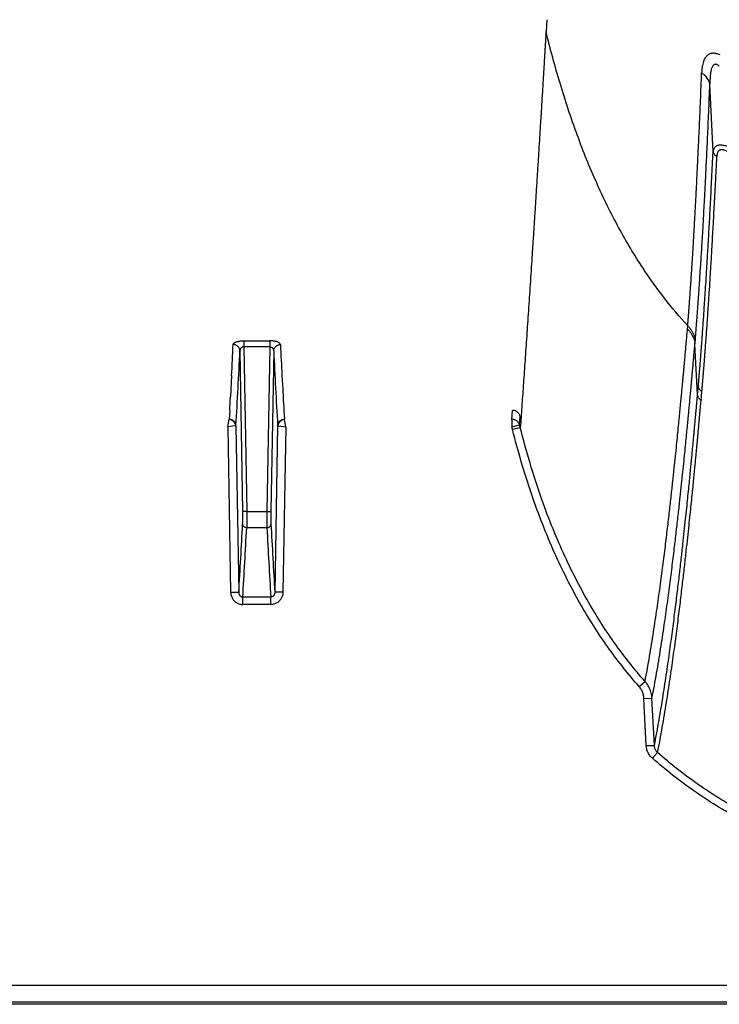
# Model space of a CAD drawing. Units: inches. Extents: x 0 to 528, y 0 to 408.
# Drawn here: x 266 to 269, y 169 to 172 of the extents above; entities that cross this region are included whole.
import ezdxf

# ---------------------------------------------------------------- set-up
doc = ezdxf.new("R2010")
doc.units = ezdxf.units.IN
doc.header["$LTSCALE"] = 48
doc.header["$MEASUREMENT"] = 0

msp = doc.modelspace()

# ---------------------------------------------------------------- linework, layer by layer
at = {"color": 7, "linetype": 'Continuous'}
for p, q in [((267.8704, 172.497), (267.8676, 172.4523)), ((268.495, 172.0009), (268.483, 172.2542)), ((268.3988, 171.3345), (268.3998, 171.3464)), ((266.7333, 171.2907), (266.7333, 171.2677)), ((266.7333, 171.2907), (266.83, 171.2907)), ((266.83, 171.2907), (266.83, 171.2677)), ((268.4268, 171.2784), (268.4278, 171.2905)), ((266.7183, 171.2528), (266.7283, 170.6488)), ((266.7333, 171.2677), (266.7436, 170.6486)), ((266.83, 171.2677), (266.7333, 171.2677)), ((266.83, 171.2677), (266.8197, 170.6486)), ((266.845, 171.2528), (266.8349, 170.6488)), ((268.4367, 171.0886), (268.4268, 171.2784)), ((266.6871, 171.1595), (266.6843, 171.1072)), ((266.8762, 171.1595), (266.879, 171.1072)), ((266.6842, 171.1048), (266.6829, 171.0807)), ((266.6843, 171.1072), (266.6842, 171.1048)), ((266.879, 171.1072), (266.8791, 171.1048)), ((266.8791, 171.1048), (266.8804, 171.0807)), ((268.4367, 171.0886), (268.4397, 171.1214)), ((268.4498, 171.0661), (268.4528, 171.099)), ((266.68, 171.0292), (266.678, 170.9956)), ((266.8833, 171.0292), (266.8853, 170.9956)), ((267.7394, 170.9951), (267.7416, 171.0292)), ((266.673, 170.9669), (266.6778, 170.9951)), ((266.8903, 170.9669), (266.8855, 170.9951)), ((267.7394, 170.9951), (267.7394, 170.9669)), ((267.7685, 170.9744), (267.7705, 171.0066)), ((266.7019, 170.9714), (266.673, 170.9669)), ((266.673, 170.9669), (266.6834, 170.3464)), ((266.7034, 170.9716), (266.7019, 170.9714)), ((266.7034, 170.9716), (266.7138, 170.3459)), ((266.8599, 170.9716), (266.8494, 170.3459)), ((266.8599, 170.9716), (266.8614, 170.9714)), ((266.8614, 170.9714), (266.8903, 170.9669)), ((266.8903, 170.9669), (266.8799, 170.3464)), ((267.7394, 170.9669), (267.7685, 170.9744)), ((267.7417, 170.9584), (267.7712, 170.9648)), ((266.7283, 170.6488), (266.7283, 170.6025)), ((266.7436, 170.6486), (266.7283, 170.6488)), ((266.7436, 170.6486), (266.7436, 170.5883)), ((266.7436, 170.6486), (266.8197, 170.6486)), ((266.8197, 170.6486), (266.8349, 170.6488)), ((266.8197, 170.6486), (266.8197, 170.5883)), ((266.8349, 170.6488), (266.8349, 170.6025)), ((266.8197, 170.5883), (266.7436, 170.5883)), ((266.6834, 170.3464), (266.7138, 170.3459)), ((266.7289, 170.2996), (266.7289, 170.3279)), ((266.7289, 170.3279), (266.8344, 170.3279)), ((266.8344, 170.2996), (266.8344, 170.3279)), ((266.8799, 170.3464), (266.8494, 170.3459)), ((266.8344, 170.2996), (266.7289, 170.2996)), ((268.217, 169.9918), (268.2394, 170.0107)), ((268.2352, 169.9466), (268.2656, 169.9472)), ((268.2442, 169.7697), (268.2352, 169.9466)), ((268.2746, 169.7702), (268.2656, 169.9472)), ((268.2442, 169.7697), (268.2746, 169.7702)), ((268.267, 169.7219), (268.2866, 169.7434)), ((226.7235, 168.8691), (281.6465, 168.8691)), ((281.6465, 168.8053), (226.723, 168.8053)), ((282.6276, 168.7976), (226.3049, 168.7976))]:
    msp.add_line(p, q, dxfattribs=at)
for centre, radius, start, end in [((238.2721, 172.6374), 28.4534, 357.02273, 357.25816), ((241.4876, 172.4471), 25.2589, 356.65132, 357.28997), ((292.0757, 172.4471), 25.2589, 182.71003, 183.34868), ((295.2912, 172.6374), 28.4534, 182.74184, 182.97727), ((248.5824, 172.0645), 18.1272, 356.72573, 356.88893), ((284.9809, 172.0645), 18.1272, 183.11107, 183.27427), ((267.5061, 170.8993), 0.243, 14.0787, 16.1547), ((267.515, 170.8998), 0.2643, 14.2439, 16.4001), ((243.8614, 171.7654), 22.8965, 356.44551, 357.08867), ((243.9417, 171.7463), 22.8313, 356.43816, 357.09284), ((289.6216, 171.7463), 22.8313, 182.90716, 183.56184), ((289.7019, 171.7654), 22.8965, 182.91133, 183.55449)]:
    msp.add_arc(centre, radius, start, end, dxfattribs=at)
for points, start_tangent, end_tangent in [([(267.8676, 172.4523), (267.8672, 172.4447), (267.8667, 172.4364), (267.8661, 172.4275), (267.8655, 172.4177), (267.8649, 172.4068), (267.8642, 172.3947), (267.8634, 172.3812), (267.8625, 172.3663), (267.8615, 172.35), (267.8604, 172.3324), (267.8593, 172.3133), (267.858, 172.2924), (267.8566, 172.2695), (267.8551, 172.2442), (267.8534, 172.2167), (267.8516, 172.1869), (267.8496, 172.1542), (267.8473, 172.1178), (267.8448, 172.0773), (267.842, 172.0324), (267.8389, 171.982), (267.8354, 171.9264), (267.8317, 171.8685), (267.8281, 171.811), (267.8245, 171.7547), (267.8209, 171.6995), (267.8174, 171.6454), (267.8139, 171.5924), (267.8105, 171.5404), (267.8071, 171.4895), (267.8038, 171.4397), (267.8006, 171.391), (267.7974, 171.3434), (267.7942, 171.2969), (267.7911, 171.2515), (267.7881, 171.2072), (267.7851, 171.1641), (267.7822, 171.122), (267.7794, 171.081), (267.7766, 171.0412), (267.7738, 171.0025), (267.7712, 170.9648)], (-0.065151, -1.230192), (-0.087429, -1.22881)), ([(268.3998, 171.3464), (268.3126, 171.4503), (268.2321, 171.5629), (268.1402, 171.7164), (268.0579, 171.8835), (267.9848, 172.0641), (267.9204, 172.2581), (267.8676, 172.4523)], (-0.689702, 0.757639), (-0.244427, 0.994968)), ([(268.4823, 172.3681), (268.4777, 172.3658), (268.4732, 172.3624), (268.4687, 172.3578), (268.4646, 172.3518), (268.4608, 172.3443), (268.4576, 172.3353), (268.455, 172.3244), (268.4531, 172.3116), (268.4521, 172.297)], (-0.061999, -0.025624), (-0.002636, -0.067034)), ([(268.5217, 172.3646), (268.5143, 172.3674), (268.5077, 172.3693), (268.5019, 172.3703), (268.4966, 172.3707), (268.4917, 172.3704), (268.4869, 172.3696), (268.4823, 172.3681)], (-0.03086, 0.013154), (-0.031007, -0.012806)), ([(268.4973, 172.327), (268.4949, 172.3247), (268.4926, 172.3213), (268.4903, 172.3166), (268.4883, 172.3105), (268.4865, 172.3029), (268.485, 172.2936), (268.4839, 172.2824), (268.4832, 172.2693), (268.483, 172.2542)], (-0.049458, -0.03839), (0.000254, -0.062609)), ([(268.5183, 172.3225), (268.5143, 172.3256), (268.5108, 172.3276), (268.5076, 172.3288), (268.5048, 172.3293), (268.5022, 172.3292), (268.4997, 172.3284), (268.4973, 172.327)], (-0.014717, 0.012564), (-0.015288, -0.011863)), ([(268.3998, 171.3464), (268.3999, 171.3481), (268.4, 171.3498), (268.4001, 171.3515), (268.4002, 171.3533), (268.4004, 171.355), (268.4005, 171.3567), (268.4007, 171.3585), (268.4008, 171.3602), (268.4009, 171.3619), (268.4011, 171.3637), (268.4012, 171.3655), (268.4014, 171.3675), (268.4016, 171.3698), (268.4017, 171.3724), (268.402, 171.3751), (268.4022, 171.3781), (268.4024, 171.3812), (268.4027, 171.3846), (268.403, 171.3882), (268.4033, 171.3923), (268.4036, 171.3968), (268.404, 171.4019), (268.4044, 171.4074), (268.4049, 171.4134), (268.4054, 171.4198), (268.4059, 171.4266), (268.4064, 171.434), (268.407, 171.442), (268.4076, 171.4506), (268.4083, 171.4601), (268.409, 171.4704), (268.4098, 171.4818), (268.4107, 171.4944), (268.4117, 171.5084), (268.4127, 171.5241), (268.4139, 171.5422), (268.4153, 171.5627), (268.4168, 171.5857), (268.4184, 171.6109), (268.42, 171.6383), (268.4218, 171.6677), (268.4237, 171.6995), (268.4257, 171.7354), (268.428, 171.7767), (268.4306, 171.8242), (268.4334, 171.8786), (268.4365, 171.9418), (268.44, 172.0156), (268.4439, 172.1), (268.4479, 172.1934), (268.4521, 172.297)], (0.042345, 0.785696), (0.030933, 0.786228)), ([(268.483, 172.2542), (268.481, 172.2621), (268.4777, 172.2699), (268.473, 172.2773), (268.4672, 172.2844), (268.4601, 172.291), (268.4521, 172.297)], (-0.007245, 0.044292), (-0.037364, 0.024864)), ([(268.4278, 171.2905), (268.428, 171.2922), (268.4281, 171.294), (268.4283, 171.2958), (268.4284, 171.2975), (268.4286, 171.2993), (268.4287, 171.301), (268.4288, 171.3027), (268.429, 171.3045), (268.4291, 171.3062), (268.4293, 171.308), (268.4294, 171.3099), (268.4296, 171.3119), (268.4298, 171.3142), (268.43, 171.3168), (268.4302, 171.3196), (268.4305, 171.3226), (268.4307, 171.3258), (268.431, 171.3292), (268.4313, 171.3329), (268.4316, 171.337), (268.432, 171.3416), (268.4324, 171.3467), (268.4328, 171.3523), (268.4333, 171.3584), (268.4338, 171.3648), (268.4343, 171.3717), (268.4349, 171.3792), (268.4355, 171.3873), (268.4362, 171.396), (268.4369, 171.4056), (268.4377, 171.4161), (268.4385, 171.4276), (268.4395, 171.4404), (268.4405, 171.4545), (268.4416, 171.4705), (268.4429, 171.4888), (268.4443, 171.5096), (268.4458, 171.5328), (268.4475, 171.5584), (268.4493, 171.5862), (268.4512, 171.616), (268.4531, 171.6483), (268.4553, 171.6846), (268.4577, 171.7265), (268.4604, 171.7746), (268.4634, 171.8299), (268.4667, 171.894), (268.4704, 171.9688), (268.4744, 172.0544), (268.4786, 172.1491), (268.483, 172.2542)], (0.068366, 0.794892), (0.032466, 0.797165)), ([(268.5898, 172.0002), (268.5787, 172.0069), (268.5684, 172.0124), (268.559, 172.0168), (268.5503, 172.0202), (268.5425, 172.0227), (268.5356, 172.0243), (268.5294, 172.0252), (268.5237, 172.0255), (268.5185, 172.0253), (268.5137, 172.0244), (268.5092, 172.0228), (268.5051, 172.0204), (268.5015, 172.0172), (268.4985, 172.0129), (268.4963, 172.0075), (268.495, 172.0009)], (-0.07924, 0.050575), (-0.009597, -0.093513)), ([(268.4397, 171.1214), (268.4399, 171.1239), (268.4401, 171.1264), (268.4403, 171.129), (268.4405, 171.1316), (268.4408, 171.1341), (268.441, 171.1367), (268.4412, 171.1394), (268.4415, 171.1425), (268.4417, 171.1458), (268.442, 171.1494), (268.4424, 171.1533), (268.4427, 171.1576), (268.4431, 171.1622), (268.4435, 171.1673), (268.444, 171.1727), (268.4445, 171.1786), (268.445, 171.185), (268.4456, 171.1919), (268.4462, 171.1996), (268.4468, 171.208), (268.4476, 171.2172), (268.4484, 171.2274), (268.4493, 171.2387), (268.4502, 171.2511), (268.4513, 171.2647), (268.4524, 171.2799), (268.4537, 171.2968), (268.455, 171.3156), (268.4565, 171.3366), (268.4582, 171.3603), (268.4601, 171.387), (268.4621, 171.4174), (268.4644, 171.4521), (268.467, 171.492), (268.4699, 171.5382), (268.4732, 171.5922), (268.4769, 171.6555), (268.4811, 171.7291), (268.4855, 171.811), (268.4901, 171.9013), (268.495, 172.0009)], (0.064183, 0.725526), (0.034926, 0.727522)), ([(268.495, 172.0009), (268.4959, 171.9975), (268.4974, 171.9942), (268.4995, 171.9911), (268.5022, 171.9882), (268.5054, 171.9856), (268.5091, 171.9833)], (0.002962, -0.019098), (0.016952, -0.009281)), ([(268.572, 171.9821), (268.5646, 171.989), (268.5576, 171.9948), (268.5513, 171.9993), (268.5455, 172.0028), (268.5403, 172.0054), (268.5356, 172.0071), (268.5315, 172.0081), (268.5277, 172.0085), (268.5243, 172.0082), (268.5211, 172.0073), (268.5182, 172.0057), (268.5155, 172.0033), (268.5132, 172), (268.5112, 171.9956), (268.5099, 171.9901), (268.5091, 171.9833)], (-0.051714, 0.050687), (-0.003506, -0.072327)), ([(268.4528, 171.099), (268.4531, 171.1016), (268.4533, 171.1041), (268.4535, 171.1067), (268.4537, 171.1093), (268.4539, 171.1118), (268.4542, 171.1144), (268.4544, 171.1172), (268.4547, 171.1202), (268.455, 171.1236), (268.4553, 171.1272), (268.4556, 171.1311), (268.456, 171.1354), (268.4564, 171.1401), (268.4568, 171.1451), (268.4572, 171.1506), (268.4577, 171.1565), (268.4583, 171.1629), (268.4588, 171.1699), (268.4595, 171.1776), (268.4601, 171.186), (268.4609, 171.1953), (268.4617, 171.2056), (268.4626, 171.217), (268.4636, 171.2294), (268.4646, 171.2431), (268.4658, 171.2584), (268.4671, 171.2753), (268.4685, 171.2942), (268.47, 171.3153), (268.4717, 171.3391), (268.4736, 171.366), (268.4757, 171.3965), (268.478, 171.4314), (268.4807, 171.4716), (268.4836, 171.5181), (268.487, 171.5723), (268.4907, 171.636), (268.4949, 171.71), (268.4994, 171.7923), (268.5042, 171.8831), (268.5091, 171.9833)], (0.071525, 0.728815), (0.03548, 0.731456)), ([(268.2394, 170.0107), (268.2565, 170.1051), (268.2714, 170.1965), (268.2845, 170.2839), (268.2961, 170.3667), (268.3064, 170.4448), (268.3157, 170.518), (268.3239, 170.5864), (268.3313, 170.6499), (268.3379, 170.7083), (268.3438, 170.7621), (268.3491, 170.8115), (268.3538, 170.8568), (268.3581, 170.8983), (268.3619, 170.9363), (268.3653, 170.971), (268.3685, 171.0028), (268.3713, 171.0319), (268.3738, 171.0585), (268.3761, 171.0828), (268.3782, 171.1052), (268.3801, 171.1257), (268.3819, 171.1445), (268.3835, 171.1619), (268.3849, 171.1778), (268.3862, 171.1923), (268.3874, 171.2054), (268.3885, 171.2176), (268.3896, 171.2293), (268.3906, 171.2411), (268.3917, 171.253), (268.3927, 171.2649), (268.3937, 171.2768), (268.3948, 171.2887), (268.3959, 171.3008), (268.3969, 171.313), (268.3979, 171.3246), (268.3988, 171.3345)], (0.207651, 1.08267), (0.098215, 1.098019)), ([(268.3988, 171.3345), (268.4063, 171.3265), (268.4128, 171.3178), (268.4182, 171.3085), (268.4223, 171.2988), (268.4252, 171.2887), (268.4268, 171.2784)], (0.038475, -0.036426), (0.004655, -0.052778)), ([(268.3998, 171.3464), (268.4073, 171.3385), (268.4138, 171.3298), (268.4192, 171.3205), (268.4234, 171.3108), (268.4262, 171.3007), (268.4278, 171.2905)], (0.038493, -0.036263), (0.004701, -0.052674)), ([(266.6929, 171.2763), (266.6934, 171.2782), (266.6946, 171.2802), (266.6964, 171.282), (266.699, 171.2838), (266.7021, 171.2853), (266.7056, 171.2867), (266.7096, 171.2879), (266.7139, 171.2889), (266.7185, 171.2897), (266.7234, 171.2903), (266.7283, 171.2906), (266.7333, 171.2907)], (0.001801, 0.037465), (0.037508, -0.000001)), ([(266.8704, 171.2763), (266.8699, 171.2782), (266.8687, 171.2802), (266.8668, 171.282), (266.8643, 171.2838), (266.8612, 171.2853), (266.8576, 171.2867), (266.8537, 171.2879), (266.8494, 171.2889), (266.8448, 171.2897), (266.8399, 171.2903), (266.8349, 171.2906), (266.83, 171.2907)], (-0.001801, 0.037465), (-0.037508, -0.000001)), ([(266.7183, 171.2528), (266.7179, 171.2565), (266.7169, 171.26), (266.7153, 171.2634), (266.7132, 171.2666), (266.7106, 171.2694), (266.7076, 171.2717), (266.7043, 171.2737), (266.7006, 171.2751), (266.6968, 171.276), (266.6929, 171.2763)], (-0.000817, 0.031554), (-0.031564, 0.000173)), ([(266.7333, 171.2677), (266.7314, 171.2677), (266.7296, 171.2674), (266.7278, 171.2668), (266.726, 171.266), (266.7244, 171.265), (266.723, 171.2638), (266.7216, 171.2623), (266.7205, 171.2607), (266.7196, 171.2589), (266.7189, 171.2569), (266.7184, 171.2549), (266.7183, 171.2528)], (-0.0195, 0.000541), (-0.000122, -0.019507)), ([(266.83, 171.2677), (266.8319, 171.2677), (266.8337, 171.2674), (266.8355, 171.2668), (266.8372, 171.266), (266.8388, 171.265), (266.8403, 171.2638), (266.8416, 171.2623), (266.8428, 171.2607), (266.8437, 171.2589), (266.8444, 171.2569), (266.8448, 171.2549), (266.845, 171.2528)], (0.0195, 0.000541), (0.000122, -0.019507)), ([(266.845, 171.2528), (266.8454, 171.2565), (266.8464, 171.26), (266.8479, 171.2634), (266.85, 171.2666), (266.8526, 171.2694), (266.8556, 171.2717), (266.859, 171.2737), (266.8626, 171.2751), (266.8665, 171.276), (266.8704, 171.2763)], (0.000817, 0.031554), (0.031564, 0.000173)), ([(268.2656, 169.9472), (268.283, 170.0419), (268.2981, 170.1337), (268.3115, 170.2215), (268.3232, 170.3048), (268.3337, 170.3833), (268.343, 170.457), (268.3514, 170.5258), (268.3588, 170.5897), (268.3655, 170.6485), (268.3714, 170.7026), (268.3767, 170.7523), (268.3815, 170.7979), (268.3858, 170.8397), (268.3897, 170.8779), (268.3931, 170.9129), (268.3963, 170.9448), (268.3991, 170.9741), (268.4017, 171.0008), (268.404, 171.0253), (268.4061, 171.0478), (268.408, 171.0684), (268.4098, 171.0874), (268.4114, 171.1048), (268.4128, 171.1209), (268.4142, 171.1354), (268.4153, 171.1486), (268.4165, 171.1609), (268.4175, 171.1727), (268.4186, 171.1845), (268.4196, 171.1964), (268.4207, 171.2084), (268.4217, 171.2203), (268.4228, 171.2323), (268.4238, 171.2445), (268.4249, 171.2568), (268.4259, 171.2684), (268.4268, 171.2784)], (0.211893, 1.088215), (0.095446, 1.104537)), ([(268.4528, 171.099), (268.4486, 171.1026), (268.4451, 171.1068), (268.4424, 171.1114), (268.4406, 171.1163), (268.4397, 171.1214)], (-0.017799, 0.013084), (-0.001964, 0.022004)), ([(268.2746, 169.7702), (268.2922, 169.8655), (268.3075, 169.9576), (268.321, 170.0456), (268.3329, 170.129), (268.3435, 170.2076), (268.3529, 170.2812), (268.3613, 170.3498), (268.3689, 170.4134), (268.3756, 170.4719), (268.3816, 170.5257), (268.3869, 170.575), (268.3917, 170.6202), (268.3961, 170.6616), (268.3999, 170.6994), (268.4034, 170.7339), (268.4066, 170.7654), (268.4094, 170.7942), (268.412, 170.8205), (268.4143, 170.8447), (268.4164, 170.8668), (268.4183, 170.887), (268.4201, 170.9056), (268.4217, 170.9226), (268.4231, 170.9382), (268.4245, 170.9527), (268.4257, 170.966), (268.4268, 170.9783), (268.4278, 170.9895), (268.4288, 170.9998), (268.4296, 171.0092), (268.4304, 171.0178), (268.4311, 171.0257), (268.4318, 171.033), (268.4324, 171.0398), (268.4329, 171.046), (268.4334, 171.0518), (268.4339, 171.0572), (268.4344, 171.0622), (268.4348, 171.0668), (268.4352, 171.0712), (268.4355, 171.0753), (268.4359, 171.079), (268.4362, 171.0825), (268.4364, 171.0857), (268.4367, 171.0886)], (0.211195, 1.077708), (0.09743, 1.093877)), ([(268.2866, 169.7434), (268.3044, 169.8389), (268.3199, 169.9313), (268.3334, 170.0195), (268.3454, 170.1032), (268.3561, 170.182), (268.3656, 170.2559), (268.3741, 170.3248), (268.3816, 170.3886), (268.3884, 170.4473), (268.3944, 170.5013), (268.3998, 170.5508), (268.4047, 170.5962), (268.409, 170.6377), (268.4129, 170.6756), (268.4164, 170.7102), (268.4196, 170.7419), (268.4224, 170.7708), (268.425, 170.7972), (268.4273, 170.8215), (268.4294, 170.8436), (268.4314, 170.8639), (268.4331, 170.8825), (268.4347, 170.8996), (268.4362, 170.9153), (268.4375, 170.9298), (268.4388, 170.9432), (268.4399, 170.9555), (268.4409, 170.9667), (268.4419, 170.977), (268.4427, 170.9865), (268.4435, 170.9951), (268.4442, 171.0031), (268.4449, 171.0104), (268.4455, 171.0172), (268.446, 171.0234), (268.4466, 171.0292), (268.447, 171.0346), (268.4475, 171.0396), (268.4479, 171.0443), (268.4483, 171.0487), (268.4486, 171.0527), (268.449, 171.0565), (268.4493, 171.06), (268.4496, 171.0632), (268.4498, 171.0661)], (0.213429, 1.081033), (0.0976, 1.09757)), ([(268.4498, 171.0661), (268.4456, 171.0698), (268.4421, 171.074), (268.4395, 171.0786), (268.4376, 171.0835), (268.4367, 171.0886)], (-0.017809, 0.013176), (-0.001935, 0.022069)), ([(267.7705, 171.0066), (267.7689, 171.0109), (267.7667, 171.015), (267.7641, 171.0186), (267.761, 171.0217), (267.7575, 171.0244), (267.7538, 171.0265), (267.7498, 171.028), (267.7457, 171.0289), (267.7416, 171.0292)], (-0.009112, 0.031237), (-0.032538, 0)), ([(266.6778, 170.9951), (266.6779, 170.9954), (266.678, 170.9956)], (0.000314, 0.000285), (0.000025, 0.000424)), ([(266.7019, 170.9714), (266.7011, 170.9754), (266.6997, 170.9792), (266.6978, 170.9828), (266.6953, 170.986), (266.6924, 170.9889), (266.6891, 170.9913), (266.6855, 170.9932), (266.6817, 170.9945), (266.6778, 170.9951)], (-0.00339, 0.029968), (-0.030045, 0.002616)), ([(266.7034, 170.9716), (266.703, 170.9754), (266.702, 170.979), (266.7005, 170.9825), (266.6984, 170.9857), (266.6958, 170.9885), (266.6928, 170.991), (266.6894, 170.9929), (266.6858, 170.9944), (266.6819, 170.9953), (266.678, 170.9956)], (-0.000765, 0.031864), (-0.031873, 0.000149)), ([(266.8599, 170.9716), (266.8603, 170.9754), (266.8613, 170.979), (266.8628, 170.9825), (266.8649, 170.9857), (266.8675, 170.9885), (266.8705, 170.991), (266.8739, 170.9929), (266.8775, 170.9944), (266.8813, 170.9953), (266.8853, 170.9956)], (0.000765, 0.031864), (0.031873, 0.000149)), ([(266.8614, 170.9714), (266.8622, 170.9754), (266.8635, 170.9792), (266.8655, 170.9828), (266.8679, 170.986), (266.8709, 170.9889), (266.8742, 170.9913), (266.8778, 170.9932), (266.8816, 170.9945), (266.8855, 170.9951)], (0.00339, 0.029968), (0.030045, 0.002616)), ([(266.8855, 170.9951), (266.8853, 170.9954), (266.8853, 170.9956)], (-0.000314, 0.000285), (-0.000025, 0.000424)), ([(267.7685, 170.9744), (267.7667, 170.9787), (267.7643, 170.9827), (267.7611, 170.9863), (267.7575, 170.9894), (267.7534, 170.9918), (267.7489, 170.9936), (267.7442, 170.9947), (267.7394, 170.9951)], (-0.009738, 0.029949), (-0.031493, 0.000099)), ([(268.217, 169.9918), (268.1601, 170.0597), (268.1051, 170.1325), (268.0522, 170.2105), (268.0013, 170.2941), (267.9524, 170.3841), (267.9055, 170.4812), (267.8607, 170.5862), (267.8184, 170.6999), (267.7786, 170.8236), (267.7417, 170.9584)], (-0.594558, 0.673915), (-0.218382, 0.871763)), ([(268.2394, 170.0107), (268.1835, 170.0775), (268.1295, 170.1491), (268.0775, 170.2258), (268.0274, 170.3082), (267.9792, 170.3969), (267.9329, 170.4928), (267.8888, 170.5965), (267.847, 170.7089), (267.8076, 170.8313), (267.7712, 170.9648)], (-0.586306, 0.665258), (-0.215268, 0.860223)), ([(266.7436, 170.5883), (266.7407, 170.5886), (266.7378, 170.5894), (266.7352, 170.5907), (266.7329, 170.5925), (266.731, 170.5946), (266.7296, 170.5971), (266.7287, 170.5997), (266.7283, 170.6025)], (-0.018984, 0.000101), (-0.000482, 0.018978)), ([(266.8197, 170.5883), (266.8226, 170.5886), (266.8254, 170.5894), (266.828, 170.5907), (266.8303, 170.5925), (266.8322, 170.5946), (266.8337, 170.5971), (266.8346, 170.5997), (266.8349, 170.6025)], (0.018984, 0.000101), (0.000482, 0.018978)), ([(266.6834, 170.3464), (266.6839, 170.3401), (266.6852, 170.3339), (266.6873, 170.3279), (266.6901, 170.3223), (266.6935, 170.3172), (266.6975, 170.3127), (266.7019, 170.3088), (266.7068, 170.3055), (266.712, 170.3029), (266.7176, 170.3011), (266.7232, 170.2999), (266.7289, 170.2996)], (0.000998, -0.059776), (0.059785, 0.000001)), ([(266.7138, 170.3459), (266.714, 170.3434), (266.7144, 170.341), (266.7151, 170.3387), (266.716, 170.3366), (266.7171, 170.3346), (266.7184, 170.3329), (266.7199, 170.3314), (266.7215, 170.3301), (266.7233, 170.3291), (266.7251, 170.3284), (266.727, 170.328), (266.7289, 170.3279)], (0.00012, -0.021502), (0.021501, 0.000194)), ([(266.8799, 170.3464), (266.8794, 170.3401), (266.8781, 170.3339), (266.876, 170.3279), (266.8732, 170.3223), (266.8698, 170.3172), (266.8658, 170.3127), (266.8614, 170.3088), (266.8565, 170.3055), (266.8512, 170.3029), (266.8457, 170.3011), (266.8401, 170.2999), (266.8344, 170.2996)], (-0.000998, -0.059776), (-0.059785, 0.000001)), ([(266.8494, 170.3459), (266.8493, 170.3434), (266.8489, 170.341), (266.8482, 170.3387), (266.8473, 170.3366), (266.8462, 170.3346), (266.8448, 170.3329), (266.8434, 170.3314), (266.8418, 170.3301), (266.84, 170.3291), (266.8382, 170.3284), (266.8363, 170.328), (266.8344, 170.3279)], (-0.00012, -0.021502), (-0.021501, 0.000194)), ([(268.2352, 169.9466), (268.2345, 169.9538), (268.2332, 169.9608), (268.2311, 169.9676), (268.2285, 169.9742), (268.2252, 169.9805), (268.2214, 169.9863), (268.217, 169.9918)], (-0.00207, 0.040954), (-0.027128, 0.03075)), ([(268.2656, 169.9472), (268.2646, 169.9572), (268.2626, 169.9671), (268.2597, 169.9767), (268.2558, 169.9859), (268.2512, 169.9947), (268.2457, 170.003), (268.2394, 170.0107)], (-0.003158, 0.057791), (-0.038665, 0.043067)), ([(268.267, 169.7219), (268.2616, 169.7272), (268.2568, 169.7331), (268.2527, 169.7397), (268.2493, 169.7467), (268.2467, 169.7542), (268.245, 169.7619), (268.2442, 169.7697)], (-0.033773, 0.02968), (-0.002269, 0.044904)), ([(268.2866, 169.7434), (268.2838, 169.7463), (268.2812, 169.7497), (268.279, 169.7534), (268.2772, 169.7573), (268.2759, 169.7615), (268.275, 169.7658), (268.2746, 169.7702)], (-0.018392, 0.016881), (-0.000987, 0.024945)), ([(269.6675, 169.2605), (269.5159, 169.268), (269.3754, 169.282), (269.2444, 169.3017), (269.122, 169.3267), (269.0073, 169.3564), (268.8994, 169.3905), (268.7976, 169.4289), (268.7014, 169.4713), (268.6102, 169.5177), (268.5233, 169.5681), (268.4404, 169.6227), (268.3615, 169.6811), (268.2866, 169.7434)], (-1.233901, 0.031941), (-0.92679, 0.815226)), ([(269.662, 169.232), (269.5097, 169.2398), (269.3683, 169.254), (269.2364, 169.2741), (269.1129, 169.2993), (268.9971, 169.3294), (268.8881, 169.3641), (268.7851, 169.4029), (268.6877, 169.4459), (268.5952, 169.493), (268.5071, 169.5441), (268.423, 169.5995), (268.343, 169.6588), (268.267, 169.7219)], (-1.246958, 0.034055), (-0.936992, 0.823474))]:
    msp.add_spline(points, degree=3, dxfattribs=dict(at, start_tangent=start_tangent, end_tangent=end_tangent))

doc.saveas('drawing.dxf')
